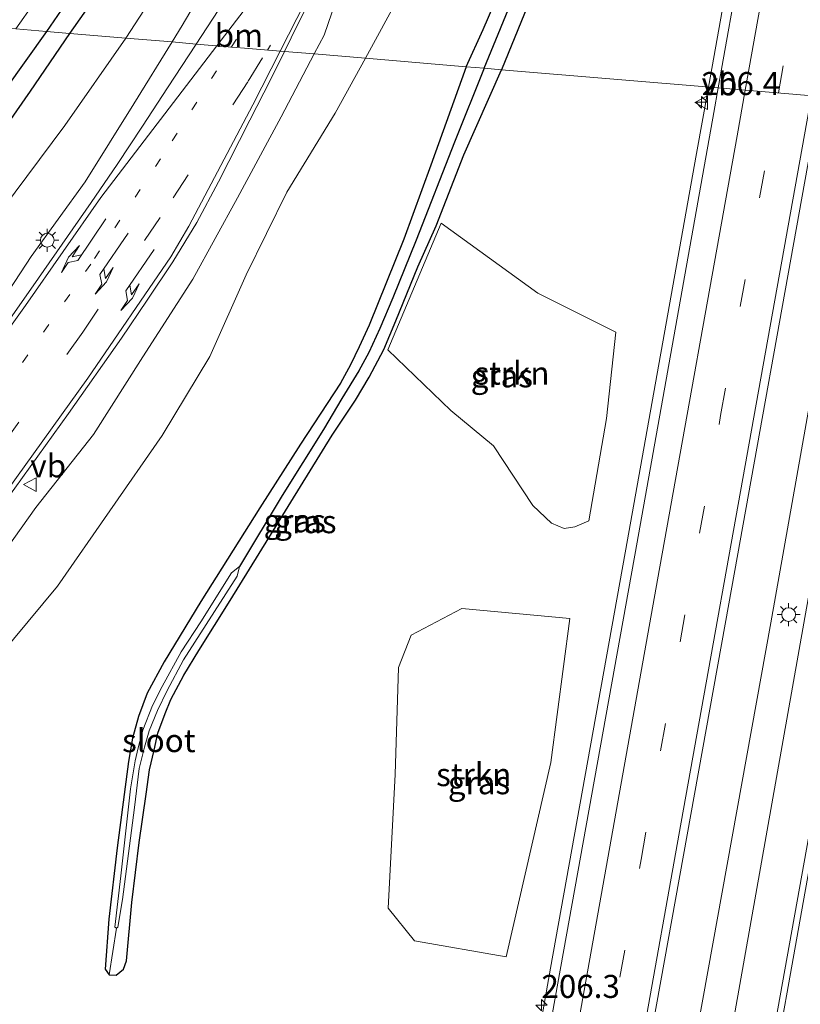
# Model space of a CAD drawing. Units: metres. Extents: x 196911 to 198562, y 468750 to 475000.
# Drawn here: x 198285 to 198369, y 469074 to 469181 of the extents above; entities that cross this region are included whole.
import ezdxf
from ezdxf.enums import TextEntityAlignment as Align

# ---------------------------------------------------------------- set-up
doc = ezdxf.new("R2010")
doc.units = ezdxf.units.M
for name, pattern in [('IE-TERREINAFSCHEIDING', [10, 8, -2]), ('VW-1-3_STREEP', [4, 1, -3]), ('VW-3-9_STREEP', [12, 3, -9])]:
    doc.linetypes.add(name, pattern=pattern)
doc.layers.get('0').update_dxf_attribs({"lineweight": 25})
for name, color, linetype, lineweight in [('B-ME-AM-KILOMETR-S-B1', 7, 'Continuous', 18), ('B-ME-BV-GELEIDECONSTRUCTIE-GELEIDERAIL-L-B1', 213, 'BV-GELEIDERAIL', 18), ('B-ME-GR-STRUIKEN-GV-B6', 93, 'Continuous', 18), ('B-ME-GW-INSTEEKWATERGANG-L-B1', 10, 'Continuous', 25), ('B-ME-GW-KRUINLIJN-L-B1', 93, 'Continuous', 18), ('B-ME-GW-TEENLIJN-L-B1', 93, 'Continuous', 18), ('B-ME-GW-WATERGANG-GREPPEL-L-B1', 10, 'Continuous', 25), ('B-ME-IE-GRASLAND-GV-B6', 93, 'Continuous', 18), ('B-ME-IE-HULPGEOMETRIE-L-B1', 53, 'Continuous', 18), ('B-ME-IE-MEUBILAIR_WEGMEUBILAIR-LICHTMAST-S-B1', 8, 'Continuous', 18), ('B-ME-IE-TERREINAFSCHEIDING-RASTERHEKWERK-L-B1', 8, 'IE-TERREINAFSCHEIDING', 18), ('B-ME-OG-WATER-GV-B6', 153, 'Continuous', 18), ('B-ME-VH-VERH_SOORT-BITUMEN-GV-B6', 8, 'IE-TERREINAFSCHEIDING-NATUURLIJK-HOUTWAL', 18), ('B-ME-VW-MARKERING-13STREEP-045-L-B1', 255, 'VW-1-3_STREEP', 18), ('B-ME-VW-MARKERING-39STREEP-015-L-B1', 255, 'VW-3-9_STREEP', 18), ('B-ME-VW-MARKERING-PIJLLI750-S-B1', 7, 'Continuous', 18), ('B-ME-VW-MARKERING-PIJLRE750-S-B1', 7, 'Continuous', 18), ('B-ME-VW-MARKERING-STREEP-015-L-B1', 7, 'Continuous', 18), ('B-ME-VW-MEUBILAIR_WEGMEUBILAIR-VERKEERSBORD-S-B1', 8, 'Continuous', 18)]:
    doc.layers.add(name, color=color, linetype=linetype, lineweight=lineweight)
doc.styles.add('NLCS-ISO', font='NLCS-ISO.TTF')
doc.linetypes.add('BV-GELEIDERAIL', pattern='A,10,-3,[108,NLCS.SHX,S=1,R=0,X=0,Y=0],-3', length=16)
doc.linetypes.add('IE-TERREINAFSCHEIDING-NATUURLIJK-HOUTWAL', pattern='A,7,-1.5,[67,NLCS.SHX,S=0.75,R=45,X=0,Y=0],-1.5,7,-1.5,[70,NLCS.SHX,S=0.75,R=0,X=0,Y=0],-1.5', length=20)

# ---------------------------------------------------------------- blocks, each defined once
blk = doc.blocks.new('verkeersbord')
for p, q in [((0, 0.75), (-0.75, -0.625)), ((0.75, -0.625), (0, 0.75)), ((-0.75, -0.625), (0.75, -0.625))]:
    blk.add_line(p, q)
blk = doc.blocks.new('hecto')
for p, q in [((0, 0.625), (-0.625, 0)), ((0, -0.625), (0, 0.625)), ((-0.625, 0), (0.625, 0)), ((0.625, 0), (0, -0.625))]:
    blk.add_line(p, q)
blk = doc.blocks.new('lantaarnpaal')
for p, q in [((0, 0.75), (0, 1.25)), ((-0.75, 0), (-1.25, 0)), ((-0.88, 0.88), (-0.53, 0.53)), ((0.53, 0.53), (0.88, 0.88)), ((0.75, 0), (1.25, 0)), ((-0.53, -0.53), (-0.88, -0.88)), ((0, -0.75), (0, -1.25)), ((0.53, -0.53), (0.88, -0.88))]:
    blk.add_line(p, q)
blk.add_circle((0, 0), 0.75)
blk = doc.blocks.new('pijll')
for p, q in [((0, 0, 0.1), (5.45, 0, 0.1)), ((5.7, 1.05, 0.1), (4, 0.75, 0.1)), ((4, 0.75, 0.1), (5.45, 0.75, 0.1)), ((5.45, 0.75, 0.1), (4.7, 0, 0.1)), ((6.2, 0.75, 0.1), (5.45, 0, 0.1)), ((7.5, 0.75, 0.1), (5.7, 1.05, 0.1)), ((7.5, 0.75, 0.1), (6.2, 0.75, 0.1))]:
    blk.add_line(p, q)
blk = doc.blocks.new('pijlr')
for p, q in [((0, 0, 0.1), (5.45, 0, 0.1)), ((5.45, -0.75, 0.1), (4.7, 0, 0.1)), ((6.2, -0.75, 0.1), (5.45, 0, 0.1)), ((4, -0.75, 0.1), (5.45, -0.75, 0.1)), ((5.7, -1.05, 0.1), (4, -0.75, 0.1)), ((7.5, -0.75, 0.1), (5.7, -1.05, 0.1)), ((7.5, -0.75, 0.1), (6.2, -0.75, 0.1))]:
    blk.add_line(p, q)

msp = doc.modelspace()

# ---------------------------------------------------------------- linework, layer by layer
at = {"layer": 'B-ME-BV-GELEIDECONSTRUCTIE-GELEIDERAIL-L-B1'}
for points in [[(198359.3384, 469173.7138, 9.393), (198367.3522, 469218.5345, 9.3896), (198370.1426, 469234.6569, 9.3819), (198372.1003, 469250.7561, 9.3033)], [(198318.9786, 468950.25, 8.9997), (198321.7744, 468964.1671, 9.4117), (198329.3404, 469005.8832, 9.4139), (198335.8541, 469042.0427, 9.4114), (198342.1987, 469078.0272, 9.4244), (198350.2898, 469123.1184, 9.4217), (198358.0522, 469166.5094, 9.3902), (198359.3384, 469173.7138, 9.393)], [(198376.187, 469172.297, 9.379), (198374.698, 469163.934, 9.382), (198366.108, 469115.53, 9.402), (198357.166, 469066.025, 9.44), (198347.755, 469017.357, 9.595), (198339.401, 468969.957, 9.468), (198331.336, 468921.283, 9.494), (198322.379, 468871.418, 9.44), (198313.652, 468822.81, 9.504), (198311.611, 468811.487, 9.515)], [(198379.782, 469171.995, 9.336), (198378.348, 469164.031, 9.328), (198369.69, 469115.491, 9.405), (198361.004, 469066.453, 9.399), (198352.434, 469017.836, 9.507), (198343.73, 468969.475, 9.43), (198335.068, 468921.435, 9.462), (198326.112, 468871.833, 9.517), (198317.373, 468822.879, 9.511), (198315.244, 468811.091, 9.517)]]:
    msp.add_polyline3d(points, dxfattribs=at)
at = {"layer": 'B-ME-GR-STRUIKEN-GV-B6'}
for points in [[(198342.3025, 469126.3398, 8.447), (198340.2647, 469128.258, 8.374), (198336.0201, 469134.768, 8.3992), (198331.3749, 469138.5922, 8.3823), (198324.5222, 469145.1761, 8.3443), (198330.3172, 469158.9472, 8.385), (198340.8207, 469151.338, 8.4527), (198349.3031, 469147.0997, 8.4704), (198348.2662, 469137.7403, 8.4822), (198346.3601, 469126.6034, 8.4869), (198344.8373, 469125.9528, 8.4934), (198343.6828, 469125.7627, 8.4606), (198342.3025, 469126.3398, 8.447)], [(198344.2995, 469115.9873, 8.4835), (198342.2263, 469100.3594, 8.5626), (198337.3732, 469079.2426, 8.4772), (198327.4078, 469080.976, 8.4119), (198324.5623, 469084.5435, 8.447), (198325.3288, 469099.0407, 8.3218), (198325.6751, 469110.6651, 8.3595), (198327.0762, 469114.2083, 8.3735), (198332.56, 469117.0903, 8.4591), (198344.2995, 469115.9873, 8.4835)]]:
    msp.add_polyline3d(points, dxfattribs=at)
at = {"layer": 'B-ME-GW-INSTEEKWATERGANG-L-B1'}
for points in [[(198289.994, 469179.548, 8.559), (198297.518, 469190.252, 8.538), (198303.403, 469199.02, 8.511), (198308.457, 469207.291, 8.544), (198313.379, 469215.069, 8.529), (198317.463, 469221.64, 8.526), (198323.025, 469230.885, 8.499), (198327.487, 469239.624, 8.508), (198332.358, 469248.652, 8.508), (198336.225, 469256.204, 8.505), (198341.547, 469267.299, 8.463), (198344.928, 469274.662, 8.445), (198348.678, 469282.865, 8.451), (198351.372, 469289.035, 8.484), (198353.476, 469294.39, 8.457), (198355.845, 469300.616, 8.451), (198358.428, 469307.864, 8.439), (198361.298, 469315.94, 8.418), (198364.64, 469325.661, 8.406)], [(198333.02, 469175.929, 8.595), (198334.874, 469179.952, 8.595), (198339.381, 469190.396, 8.598), (198342.791, 469198.826, 8.553), (198345.488, 469205.546, 8.52), (198348.788, 469214.104, 8.493), (198351.317, 469220.66, 8.427), (198351.83, 469221.51, 8.34), (198352.602, 469222.052, 8.283), (198353.551, 469222.095, 8.232), (198354.881, 469221.635, 8.214), (198355.423, 469221.03, 8.214), (198355.468, 469220.175, 8.214), (198355.088, 469219.031, 8.214), (198353.552, 469215.463, 8.256), (198350.587, 469209.089, 8.337), (198347.328, 469201.636, 8.496), (198342.923, 469190.428, 8.514), (198336.871, 469175.605, 8.496)], [(198185.757, 469074.125, 8.491), (198189.62, 469074.156, 8.527), (198192.908, 469074.414, 8.515), (198196.314, 469075.066, 8.479), (198198.778, 469075.996, 8.506), (198201.408, 469077.024, 8.581), (198204.569, 469078.835, 8.584), (198207.319, 469080.541, 8.596), (198209.79, 469082.267, 8.596), (198212.121, 469084.265, 8.596), (198216.077, 469088.271, 8.662), (198220.646, 469093.646, 8.575), (198227.794, 469102.47, 8.44), (198238.632, 469114.557, 8.371), (198246.588, 469123.719, 8.422), (198255.772, 469134.662, 8.389), (198266.869, 469148.684, 8.488), (198273.206, 469156.498, 8.638), (198277.325, 469161.524, 8.635), (198280.909, 469166.379, 8.617), (198285.716, 469173.267, 8.665), (198289.994, 469179.548, 8.559)], [(198333.02, 469175.929, 8.595), (198329.193, 469165.218, 8.557), (198326.261, 469157.199, 8.509), (198322.513, 469147.849, 8.473), (198321.434, 469145.488, 8.419), (198320.481, 469143.563, 8.449), (198319.38, 469141.577, 8.479), (198315.03, 469134.918, 8.449), (198310.641, 469128.011, 8.419), (198304.225, 469117.861, 8.41), (198300.244, 469111.309, 8.416), (198298.389, 469107.888, 8.383), (198297.455, 469105.374, 8.419), (198296.818, 469103.006, 8.416), (198296.374, 469100.473, 8.404), (198295.127, 469091.084, 8.407), (198294.226, 469083.336, 8.479), (198293.838, 469077.928, 8.542), (198294.279, 469077.294, 8.551), (198295.035, 469077.269, 8.545), (198295.825, 469077.921, 8.542), (198296.163, 469078.804, 8.521), (198296.726, 469085.157, 8.47), (198297.53, 469091.681, 8.449), (198298.299, 469096.908, 8.434), (198298.632, 469099.577, 8.434), (198299.157, 469101.705, 8.464), (198299.555, 469103.552, 8.464), (198300.35, 469105.689, 8.455), (198300.954, 469107.199, 8.458), (198302.359, 469109.837, 8.458), (198303.989, 469112.542, 8.458), (198307.41, 469117.972, 8.407), (198312.668, 469126.457, 8.434), (198318.492, 469135.913, 8.434), (198321, 469139.699, 8.41), (198322.499, 469142.2, 8.416), (198324.089, 469145.201, 8.446), (198325.412, 469148.338, 8.452), (198327.786, 469154.209, 8.452), (198329.785, 469158.65, 8.446), (198332.781, 469166.345, 8.446), (198336.871, 469175.605, 8.496)]]:
    msp.add_polyline3d(points, dxfattribs=at)
at = {"layer": 'B-ME-GW-KRUINLIJN-L-B1'}
for points in [[(198301.105, 469178.614, 10.47), (198302.209, 469180.399, 10.426), (198307.275, 469189.014, 10.262), (198312.754, 469197.433, 10.016)], [(198316.531, 469177.316, 10.589), (198317.598, 469179.342, 10.544), (198319.294, 469184.249, 10.426)], [(198246.348, 469103.537, 11.988), (198249.858, 469107.296, 11.988), (198256.558, 469114.767, 11.778), (198262.331, 469122.939, 11.632), (198268.478, 469130.827, 11.478), (198274.58, 469138.75, 11.371), (198280.31, 469146.955, 11.143), (198285.78, 469155.334, 10.94), (198291.66, 469163.424, 10.864), (198296.951, 469171.893, 10.636), (198301.105, 469178.614, 10.47)], [(198251.422, 469038.324, 13.979), (198246.541, 469039.625, 13.863), (198237.874, 469044.006, 13.72), (198236.036, 469047.63, 13.571), (198234.361, 469051.355, 13.411), (198233.463, 469056.261, 13.224), (198234.625, 469060.7, 12.918), (198236.307, 469065.575, 12.919), (198242.369, 469073.535, 12.658), (198248.432, 469081.518, 12.594), (198254.729, 469089.286, 12.436), (198261.481, 469096.691, 12.242), (198267.51, 469104.667, 12.073), (198274.059, 469112.261, 11.889), (198280.496, 469119.938, 11.741), (198286.317, 469128.071, 11.671), (198292.56, 469135.992, 11.382), (198297.917, 469144.437, 11.245), (198303.344, 469152.837, 11.111), (198308.2, 469161.688, 10.926), (198312.94, 469170.493, 10.741), (198316.531, 469177.316, 10.589)]]:
    msp.add_polyline3d(points, dxfattribs=at)
at = {"layer": 'B-ME-GW-TEENLIJN-L-B1'}
for points in [[(198296.084, 469179.036, 8.781), (198305.512, 469193.598, 8.817), (198312.205, 469204.116, 8.79), (198317.805, 469213.18, 8.781), (198322.59, 469221.089, 8.763), (198327.292, 469228.78, 8.808), (198331.832, 469237.113, 8.859), (198336.262, 469245.512, 8.916), (198339.343, 469251.573, 8.835), (198342.692, 469257.267, 8.847)], [(198328.408, 469188.487, 8.686), (198323.626, 469179.648, 8.639), (198322.09, 469176.848, 8.653)], [(198296.084, 469179.036, 8.781), (198289.451, 469169.545, 8.911), (198279.888, 469156.774, 8.977), (198271.635, 469146.82, 8.944), (198261.789, 469135.484, 8.737), (198250.895, 469122.281, 8.695), (198241.385, 469110.694, 8.686), (198225.229, 469092.816, 8.797), (198216.882, 469083.254, 9.19), (198212.272, 469078.67, 9.145), (198207.439, 469074.228, 9.103), (198204.308, 469071.691, 9.088), (198201.347, 469070.136, 9.088), (198197.9, 469068.769, 9.073), (198194.504, 469068.099, 9.052), (198190.291, 469067.386, 9.007), (198185.423, 469067.061, 8.959)], [(198322.09, 469176.848, 8.653), (198318.809, 469170.869, 8.683), (198313.561, 469162.297, 8.616), (198309.162, 469153.316, 8.594), (198305.214, 469144.444, 8.539), (198300.02, 469135.878, 8.526), (198288.656, 469119.512, 8.555), (198282.232, 469111.847, 8.613), (198275.878, 469104.126, 8.694), (198269.43, 469096.481, 8.931), (198264.025, 469088.01, 8.736), (198257.652, 469080.252, 8.815), (198252.569, 469071.614, 8.821), (198246.356, 469063.713, 9.033), (198245.241, 469058.682, 9.079), (198246.079, 469053.775, 9.22), (198249.387, 469050.77, 9.258), (198252.858, 469049.478, 9.152)]]:
    msp.add_polyline3d(points, dxfattribs=at)
at = {"layer": 'B-ME-GW-WATERGANG-GREPPEL-L-B1'}
for points in [[(198361.303, 469323.523, 7.122), (198356.047, 469308.526, 7.122), (198352.075, 469297.471, 7.122), (198348.415, 469288.031, 7.122), (198344.83, 469279.639, 7.122), (198339.181, 469267.704, 7.122), (198332.128, 469253.678, 7.122), (198321.796, 469234.235, 7.122), (198313.243, 469219.674, 7.122), (198306.214, 469207.966, 7.122), (198296.221, 469192.519, 7.122), (198287.457, 469179.761, 7.122)], [(198334.998, 469175.763, 7.914), (198341.994, 469192.792, 7.971), (198347.472, 469206.091, 7.899), (198350.548, 469213.483, 7.656), (198353.009, 469219.968, 7.533)], [(198287.457, 469179.761, 7.122), (198278.634, 469167.424, 7.123), (198272.707, 469159.686, 7.123), (198267.708, 469153.503, 7.123), (198262.595, 469147.329, 7.123), (198256.668, 469140.062, 7.123), (198250.751, 469132.509, 7.123)], [(198334.998, 469175.763, 7.914), (198331.761, 469167.736, 7.915), (198327.597, 469157.098, 7.915), (198325.056, 469150.836, 7.915), (198323.657, 469147.49, 7.915), (198322.452, 469144.888, 7.915), (198321.366, 469142.912, 7.915), (198319.524, 469139.891, 7.915), (198317.536, 469136.543, 7.915), (198313.057, 469129.357, 7.915), (198308.425, 469121.666, 7.915)]]:
    msp.add_polyline3d(points, dxfattribs=at)
at = {"layer": 'B-ME-IE-GRASLAND-GV-B6'}
for points in [[(198364.64, 469325.661, 8.406), (198361.298, 469315.94, 8.418), (198358.428, 469307.864, 8.439), (198355.845, 469300.616, 8.451), (198353.476, 469294.39, 8.457), (198351.372, 469289.035, 8.484), (198348.678, 469282.865, 8.451), (198344.928, 469274.662, 8.445), (198341.547, 469267.299, 8.463), (198336.225, 469256.204, 8.505), (198332.358, 469248.652, 8.508), (198327.487, 469239.624, 8.508), (198323.025, 469230.885, 8.499), (198317.463, 469221.64, 8.526), (198313.379, 469215.069, 8.529), (198308.457, 469207.291, 8.544), (198303.403, 469199.02, 8.511), (198297.518, 469190.252, 8.538), (198289.994, 469179.548, 8.559)], [(198361.303, 469323.523, 7.122), (198356.047, 469308.526, 7.122), (198352.075, 469297.471, 7.122), (198348.415, 469288.031, 7.122), (198344.83, 469279.639, 7.122), (198339.181, 469267.704, 7.122), (198332.128, 469253.678, 7.122), (198321.796, 469234.235, 7.122), (198313.243, 469219.674, 7.122), (198306.214, 469207.966, 7.122), (198296.221, 469192.519, 7.122), (198287.457, 469179.761, 7.122)], [(198289.994, 469179.548, 8.559), (198287.457, 469179.761, 7.122), (198296.221, 469192.519, 7.122), (198306.214, 469207.966, 7.122), (198313.243, 469219.674, 7.122), (198321.796, 469234.235, 7.122), (198332.128, 469253.678, 7.122), (198339.181, 469267.704, 7.122), (198344.83, 469279.639, 7.122), (198348.415, 469288.031, 7.122), (198352.075, 469297.471, 7.122), (198356.047, 469308.526, 7.122), (198361.303, 469323.523, 7.122)], [(198287.457, 469179.761, 7.122), (198284.145, 469180.04, 8.415), (198286.119, 469182.877, 8.427), (198290.574, 469189.785, 8.343), (198295.323, 469196.801, 8.367), (198298.443, 469201.751, 8.355), (198302.916, 469208.358, 8.325), (198306.773, 469214.591, 8.322), (198313.599, 469225.593, 8.499), (198318.456, 469233.868, 8.52), (198324.715, 469245.294, 8.538), (198330.098, 469255.787, 8.487), (198335.756, 469266.728, 8.424), (198342.298, 469279.998, 8.367), (198344.823, 469285.797, 8.304), (198346.074, 469288.671, 8.319), (198348.893, 469295.763, 8.28), (198354.567, 469310.525, 8.454), (198358.588, 469322.583, 8.325)], [(198328.408, 469188.487, 8.686), (198323.626, 469179.648, 8.639), (198322.09, 469176.848, 8.653), (198316.531, 469177.316, 10.589), (198317.598, 469179.342, 10.544), (198319.294, 469184.249, 10.426), (198325.497, 469194.18, 10.23), (198332.984, 469206.496, 10.059), (198341.144, 469220.027, 9.747), (198346.79, 469229.599, 9.546), (198351.918, 469239.371, 9.399), (198358.367, 469252.57, 9.333), (198363.871, 469264.852, 9.159), (198370.721, 469279.534, 8.862), (198368.55, 469269.92, 8.655), (198365.029, 469260.8, 8.649), (198361.416, 469251.54, 8.658), (198356.286, 469240.34, 8.7), (198351.636, 469230.893, 8.766), (198347.138, 469222.106, 8.796), (198343.093, 469214.79, 8.796), (198338.993, 469207.3, 8.799), (198334.871, 469200.033, 8.766), (198328.408, 469188.487, 8.686)], [(198312.754, 469197.433, 10.016), (198307.275, 469189.014, 10.262), (198302.209, 469180.399, 10.426), (198301.105, 469178.614, 10.47), (198296.084, 469179.036, 8.781), (198305.512, 469193.598, 8.817), (198312.205, 469204.116, 8.79), (198317.805, 469213.18, 8.781), (198322.59, 469221.089, 8.763), (198327.292, 469228.78, 8.808), (198331.832, 469237.113, 8.859), (198336.262, 469245.512, 8.916), (198339.343, 469251.573, 8.835), (198342.692, 469257.267, 8.847), (198337.673, 469244.341, 9.141), (198333.944, 469236.627, 9.333), (198330.943, 469230.491, 9.414), (198326.534, 469221.704, 9.567), (198322.365, 469213.73, 9.723), (198316.983, 469204.402, 9.891), (198312.754, 469197.433, 10.016)], [(198324.715, 469245.294, 8.538), (198318.456, 469233.868, 8.52), (198313.599, 469225.593, 8.499), (198306.773, 469214.591, 8.322), (198302.916, 469208.358, 8.325), (198298.443, 469201.751, 8.355), (198295.323, 469196.801, 8.367), (198290.574, 469189.785, 8.343), (198286.119, 469182.877, 8.427), (198284.145, 469180.04, 8.415), (198279.335, 469180.445, 9.36), (198282.372, 469184.765, 9.376), (198285.151, 469188.922, 9.345), (198290.59, 469197.309, 9.256), (198293.305, 469201.508, 9.262), (198296.017, 469205.71, 9.272), (198298.714, 469209.921, 9.274), (198301.457, 469214.101, 9.292), (198304.205, 469218.269, 9.343), (198306.886, 469222.492, 9.349), (198309.498, 469226.756, 9.371), (198312.03, 469231.067, 9.364), (198314.462, 469235.439, 9.463), (198315.585, 469237.419, 9.394)], [(198351.918, 469239.371, 9.399), (198346.79, 469229.599, 9.546), (198341.144, 469220.027, 9.747), (198332.984, 469206.496, 10.059), (198325.497, 469194.18, 10.23), (198319.294, 469184.249, 10.426), (198317.598, 469179.342, 10.544), (198316.531, 469177.316, 10.589), (198313.301, 469177.588, 10.711), (198314.028, 469179.052, 10.68), (198316.226, 469183.544, 10.586), (198318.509, 469187.992, 10.518), (198319.797, 469190.217, 10.48), (198325.302, 469199.714, 10.244), (198327.037, 469202.826, 10.169), (198329.521, 469207.3, 10.088), (198334.406, 469216.204, 9.931), (198339.121, 469225.119, 9.813), (198343.17, 469233.073, 9.705), (198349.002, 469245.053, 9.483)], [(198331.832, 469237.113, 8.859), (198327.292, 469228.78, 8.808), (198322.59, 469221.089, 8.763), (198317.805, 469213.18, 8.781), (198312.205, 469204.116, 8.79), (198305.512, 469193.598, 8.817), (198296.084, 469179.036, 8.781), (198289.994, 469179.548, 8.559), (198297.518, 469190.252, 8.538), (198303.403, 469199.02, 8.511), (198308.457, 469207.291, 8.544), (198313.379, 469215.069, 8.529), (198317.463, 469221.64, 8.526), (198323.025, 469230.885, 8.499), (198327.487, 469239.624, 8.508)], [(198336.99, 469237.799, 9.438), (198333.955, 469231.422, 9.528), (198330.924, 469225.555, 9.621), (198327.164, 469218.314, 9.747), (198323.434, 469211.401, 9.864), (198318.978, 469203.4, 10.005), (198314.388, 469195.661, 10.131), (198311.702, 469191.078, 10.172), (198308.739, 469186.259, 10.346), (198306.091, 469182.018, 10.451), (198303.72, 469178.394, 10.535), (198301.105, 469178.614, 10.47), (198302.209, 469180.399, 10.426), (198307.275, 469189.014, 10.262), (198312.754, 469197.433, 10.016), (198316.983, 469204.402, 9.891), (198322.365, 469213.73, 9.723), (198326.534, 469221.704, 9.567), (198330.943, 469230.491, 9.414), (198333.944, 469236.627, 9.333)], [(198334.998, 469175.763, 7.914), (198333.02, 469175.929, 8.595), (198334.874, 469179.952, 8.595), (198339.381, 469190.396, 8.598), (198342.791, 469198.826, 8.553), (198345.488, 469205.546, 8.52), (198348.788, 469214.104, 8.493), (198351.317, 469220.66, 8.427), (198351.83, 469221.51, 8.34), (198352.602, 469222.052, 8.283), (198353.551, 469222.095, 8.232), (198354.881, 469221.635, 8.214), (198355.423, 469221.03, 8.214), (198353.009, 469219.968, 7.533), (198350.548, 469213.483, 7.656), (198347.472, 469206.091, 7.899), (198341.994, 469192.792, 7.971), (198334.998, 469175.763, 7.914)], [(198336.871, 469175.605, 8.496), (198334.998, 469175.763, 7.914), (198341.994, 469192.792, 7.971), (198347.472, 469206.091, 7.899), (198350.548, 469213.483, 7.656), (198353.009, 469219.968, 7.533), (198355.423, 469221.03, 8.214), (198355.468, 469220.175, 8.214), (198355.088, 469219.031, 8.214), (198353.552, 469215.463, 8.256), (198350.587, 469209.089, 8.337), (198347.328, 469201.636, 8.496), (198342.923, 469190.428, 8.514), (198336.871, 469175.605, 8.496)], [(198367.913, 469215.575, 8.7), (198360.401, 469173.626, 8.733), (198336.871, 469175.605, 8.496), (198342.923, 469190.428, 8.514)], [(198339.381, 469190.396, 8.598), (198334.874, 469179.952, 8.595), (198333.02, 469175.929, 8.595), (198322.09, 469176.848, 8.653), (198323.626, 469179.648, 8.639), (198328.408, 469188.487, 8.686)], [(198284.145, 469180.04, 8.415), (198287.457, 469179.761, 7.122), (198278.634, 469167.424, 7.123)], [(198204.308, 469071.691, 9.088), (198207.439, 469074.228, 9.103), (198212.272, 469078.67, 9.145), (198216.882, 469083.254, 9.19), (198225.229, 469092.816, 8.797), (198241.385, 469110.694, 8.686), (198250.895, 469122.281, 8.695), (198261.789, 469135.484, 8.737), (198271.635, 469146.82, 8.944), (198279.888, 469156.774, 8.977), (198289.451, 469169.545, 8.911), (198296.084, 469179.036, 8.781), (198301.105, 469178.614, 10.47)], [(198278.634, 469167.424, 7.123), (198287.457, 469179.761, 7.122), (198289.994, 469179.548, 8.559), (198285.716, 469173.267, 8.665), (198280.909, 469166.379, 8.617)], [(198280.909, 469166.379, 8.617), (198285.716, 469173.267, 8.665), (198289.994, 469179.548, 8.559), (198296.084, 469179.036, 8.781), (198289.451, 469169.545, 8.911), (198279.888, 469156.774, 8.977)], [(198301.105, 469178.614, 10.47), (198296.951, 469171.893, 10.636), (198291.66, 469163.424, 10.864), (198285.78, 469155.334, 10.94), (198280.31, 469146.955, 11.143), (198274.58, 469138.75, 11.371), (198268.478, 469130.827, 11.478), (198262.331, 469122.939, 11.632), (198256.558, 469114.767, 11.778), (198249.858, 469107.296, 11.988), (198246.348, 469103.537, 11.988), (198240.466, 469097.696, 12.133), (198230.971, 469088.216, 12.241), (198223.351, 469080.705, 12.34), (198216.699, 469074.002, 12.52)], [(198216.699, 469074.002, 12.52), (198223.351, 469080.705, 12.34), (198230.971, 469088.216, 12.241), (198240.466, 469097.696, 12.133), (198246.348, 469103.537, 11.988), (198249.858, 469107.296, 11.988), (198256.558, 469114.767, 11.778), (198262.331, 469122.939, 11.632), (198268.478, 469130.827, 11.478), (198274.58, 469138.75, 11.371), (198280.31, 469146.955, 11.143), (198285.78, 469155.334, 10.94), (198291.66, 469163.424, 10.864), (198296.951, 469171.893, 10.636), (198301.105, 469178.614, 10.47), (198303.72, 469178.394, 10.535)], [(198303.72, 469178.394, 10.535), (198300.617, 469173.649, 10.645), (198297.878, 469169.466, 10.734), (198295.117, 469165.297, 10.828), (198292.301, 469161.164, 10.91), (198286.591, 469152.956, 11.068), (198280.85, 469144.773, 11.234), (198277.934, 469140.71, 11.315), (198275.028, 469136.642, 11.412), (198270.546, 469130.628, 11.537), (198267.527, 469126.642, 11.623), (198264.496, 469122.665, 11.708), (198261.435, 469118.711, 11.8), (198258.319, 469114.8, 11.855), (198255.186, 469110.903, 11.929), (198252.038, 469107.019, 12.009), (198248.821, 469103.189, 12.079), (198245.651, 469099.326, 12.174), (198239.145, 469091.733, 12.343), (198235.849, 469087.973, 12.427), (198232.466, 469084.29, 12.505), (198225.732, 469076.899, 12.68), (198222.3, 469073.263, 12.743)], [(198301.174, 469154.753, 11.189), (198303.769, 469159.027, 11.099), (198306.153, 469163.423, 10.998), (198309.555, 469170.108, 10.873), (198311.807, 469174.573, 10.776), (198313.301, 469177.588, 10.711), (198316.531, 469177.316, 10.589), (198312.94, 469170.493, 10.741), (198308.2, 469161.688, 10.926), (198303.344, 469152.837, 11.111), (198297.917, 469144.437, 11.245), (198292.56, 469135.992, 11.382), (198286.317, 469128.071, 11.671), (198280.496, 469119.938, 11.741), (198274.059, 469112.261, 11.889), (198267.51, 469104.667, 12.073), (198261.481, 469096.691, 12.242), (198254.729, 469089.286, 12.436), (198248.432, 469081.518, 12.594), (198242.369, 469073.535, 12.658)], [(198280.496, 469119.938, 11.741), (198286.317, 469128.071, 11.671), (198292.56, 469135.992, 11.382), (198297.917, 469144.437, 11.245), (198303.344, 469152.837, 11.111), (198308.2, 469161.688, 10.926), (198312.94, 469170.493, 10.741), (198316.531, 469177.316, 10.589), (198322.09, 469176.848, 8.653), (198318.809, 469170.869, 8.683), (198313.561, 469162.297, 8.616), (198309.162, 469153.316, 8.594), (198305.214, 469144.444, 8.539), (198300.02, 469135.878, 8.526), (198288.656, 469119.512, 8.555), (198282.232, 469111.847, 8.613)], [(198282.232, 469111.847, 8.613), (198288.656, 469119.512, 8.555), (198300.02, 469135.878, 8.526), (198305.214, 469144.444, 8.539), (198309.162, 469153.316, 8.594), (198313.561, 469162.297, 8.616), (198318.809, 469170.869, 8.683), (198322.09, 469176.848, 8.653), (198333.02, 469175.929, 8.595), (198329.193, 469165.218, 8.557), (198326.261, 469157.199, 8.509), (198322.513, 469147.849, 8.473), (198321.434, 469145.488, 8.419), (198320.481, 469143.563, 8.449), (198319.38, 469141.577, 8.479), (198315.03, 469134.918, 8.449), (198310.641, 469128.011, 8.419), (198304.225, 469117.861, 8.41), (198300.244, 469111.309, 8.416), (198298.389, 469107.888, 8.383), (198297.455, 469105.374, 8.419), (198296.818, 469103.006, 8.416), (198296.374, 469100.473, 8.404), (198295.127, 469091.084, 8.407), (198294.226, 469083.336, 8.479), (198293.838, 469077.928, 8.542), (198294.279, 469077.294, 8.551), (198295.035, 469077.269, 8.545), (198295.825, 469077.921, 8.542), (198296.163, 469078.804, 8.521), (198296.726, 469085.157, 8.47), (198297.53, 469091.681, 8.449), (198298.299, 469096.908, 8.434), (198298.632, 469099.577, 8.434), (198299.157, 469101.705, 8.464), (198299.555, 469103.552, 8.464), (198300.35, 469105.689, 8.455), (198300.954, 469107.199, 8.458), (198302.359, 469109.837, 8.458), (198303.989, 469112.542, 8.458), (198307.41, 469117.972, 8.407), (198312.668, 469126.457, 8.434), (198318.492, 469135.913, 8.434), (198321, 469139.699, 8.41), (198322.499, 469142.2, 8.416), (198324.089, 469145.201, 8.446), (198325.412, 469148.338, 8.452), (198327.786, 469154.209, 8.452), (198329.785, 469158.65, 8.446), (198332.781, 469166.345, 8.446), (198336.871, 469175.605, 8.496), (198360.401, 469173.626, 8.733), (198359.926, 469170.972, 8.735), (198351.592, 469124.295, 8.73), (198341.77, 469069.558, 8.738)], [(198295.059, 469082.387, 7.915), (198294.279, 469077.294, 8.551), (198293.838, 469077.928, 8.542), (198294.226, 469083.336, 8.479), (198295.127, 469091.084, 8.407), (198296.374, 469100.473, 8.404), (198296.818, 469103.006, 8.416), (198297.455, 469105.374, 8.419), (198298.389, 469107.888, 8.383), (198300.244, 469111.309, 8.416), (198304.225, 469117.861, 8.41), (198310.641, 469128.011, 8.419), (198315.03, 469134.918, 8.449), (198319.38, 469141.577, 8.479), (198320.481, 469143.563, 8.449), (198321.434, 469145.488, 8.419), (198322.513, 469147.849, 8.473), (198326.261, 469157.199, 8.509), (198329.193, 469165.218, 8.557), (198333.02, 469175.929, 8.595), (198334.998, 469175.763, 7.914), (198331.761, 469167.736, 7.915), (198327.597, 469157.098, 7.915), (198325.056, 469150.836, 7.915), (198323.657, 469147.49, 7.915), (198322.452, 469144.888, 7.915), (198321.366, 469142.912, 7.915), (198319.524, 469139.891, 7.915), (198317.536, 469136.543, 7.915), (198313.057, 469129.357, 7.915), (198308.425, 469121.666, 7.915), (198307.569, 469120.974, 7.915), (198304.233, 469115.622, 7.915), (198302.071, 469112.367, 7.915), (198300.009, 469108.628, 7.915), (198298.976, 469106.544, 7.915), (198297.922, 469103.872, 7.915), (198297.419, 469101.941, 7.915), (198297.076, 469100.553, 7.915), (198296.572, 469097.51, 7.915), (198295.527, 469088.05, 7.915), (198294.892, 469082.465, 7.915), (198295.059, 469082.387, 7.915)], [(198334.998, 469175.763, 7.914), (198336.871, 469175.605, 8.496), (198332.781, 469166.345, 8.446), (198329.785, 469158.65, 8.446), (198327.786, 469154.209, 8.452), (198325.412, 469148.338, 8.452), (198324.089, 469145.201, 8.446), (198322.499, 469142.2, 8.416), (198321, 469139.699, 8.41), (198318.492, 469135.913, 8.434), (198312.668, 469126.457, 8.434), (198307.41, 469117.972, 8.407), (198303.989, 469112.542, 8.458), (198302.359, 469109.837, 8.458), (198300.954, 469107.199, 8.458), (198300.35, 469105.689, 8.455), (198299.555, 469103.552, 8.464), (198299.157, 469101.705, 8.464), (198298.632, 469099.577, 8.434), (198298.299, 469096.908, 8.434), (198297.53, 469091.681, 8.449), (198296.726, 469085.157, 8.47), (198296.163, 469078.804, 8.521), (198295.825, 469077.921, 8.542), (198295.035, 469077.269, 8.545), (198294.279, 469077.294, 8.551), (198295.059, 469082.387, 7.915), (198295.215, 469082.479, 7.915), (198295.708, 469085.477, 7.915), (198297.024, 469095.467, 7.915), (198297.531, 469099.692, 7.915), (198298.088, 469102.011, 7.915), (198298.616, 469103.796, 7.915), (198299.505, 469106.027, 7.915), (198300.562, 469108.196, 7.915), (198302.341, 469111.529, 7.915), (198308.161, 469120.591, 7.915), (198308.425, 469121.666, 7.915), (198313.057, 469129.357, 7.915), (198317.536, 469136.543, 7.915), (198319.524, 469139.891, 7.915), (198321.366, 469142.912, 7.915), (198322.452, 469144.888, 7.915), (198323.657, 469147.49, 7.915), (198325.056, 469150.836, 7.915), (198327.597, 469157.098, 7.915), (198331.761, 469167.736, 7.915), (198334.998, 469175.763, 7.914)], [(198322.087, 468822.893, 9.112), (198319.862, 468810.587, 9.125), (198315.244, 468811.091, 9.517), (198311.611, 468811.487, 9.515), (198306.707, 468812.021, 9.101), (198309.057, 468825.043, 9.083), (198317.562, 468872.767, 9.027), (198326.677, 468923.402, 9.024), (198335.238, 468971.442, 9.019), (198344.043, 469020.425, 8.981), (198352.909, 469069.627, 8.981), (198361.564, 469117.59, 8.962), (198370.417, 469166.891, 8.942), (198371.468, 469172.694, 8.938), (198384.467, 469171.601, 8.898), (198383.309, 469165.107, 8.894), (198373.68, 469111.506, 8.934), (198365.527, 469066.154, 8.969), (198356.68, 469016.94, 8.989), (198348.278, 468969.609, 9.012), (198339.686, 468921.657, 9.017), (198330.724, 468871.3, 9.077), (198322.087, 468822.893, 9.112)], [(198342.3025, 469126.3398, 8.447), (198343.6828, 469125.7627, 8.4606), (198344.8373, 469125.9528, 8.4934), (198346.3601, 469126.6034, 8.4869), (198348.2662, 469137.7403, 8.4822), (198349.3031, 469147.0997, 8.4704), (198340.8207, 469151.338, 8.4527), (198330.3172, 469158.9472, 8.385), (198324.5222, 469145.1761, 8.3443), (198331.3749, 469138.5922, 8.3823), (198336.0201, 469134.768, 8.3992), (198340.2647, 469128.258, 8.374), (198342.3025, 469126.3398, 8.447)], [(198235.026, 469070.831, 12.923), (198238.409, 469074.514, 12.84), (198245.164, 469081.886, 12.68), (198248.452, 469085.654, 12.597), (198251.709, 469089.448, 12.515), (198254.947, 469093.258, 12.436), (198258.172, 469097.079, 12.359), (198261.38, 469100.917, 12.276), (198264.532, 469104.799, 12.193), (198267.648, 469108.709, 12.119), (198270.719, 469112.655, 12.052), (198273.781, 469116.608, 11.974), (198276.836, 469120.567, 11.889), (198281.04, 469126.129, 11.77), (198284.027, 469130.139, 11.687), (198289.856, 469138.264, 11.517), (198295.607, 469146.444, 11.349), (198298.411, 469150.584, 11.264), (198301.174, 469154.753, 11.189)], [(198344.2995, 469115.9873, 8.4835), (198332.56, 469117.0903, 8.4591), (198327.0762, 469114.2083, 8.3735), (198325.6751, 469110.6651, 8.3595), (198325.3288, 469099.0407, 8.3218), (198324.5623, 469084.5435, 8.447), (198327.4078, 469080.976, 8.4119), (198337.3732, 469079.2426, 8.4772), (198342.2263, 469100.3594, 8.5626), (198344.2995, 469115.9873, 8.4835)]]:
    msp.add_polyline3d(points, dxfattribs=at)
at = {"layer": 'B-ME-IE-HULPGEOMETRIE-L-B1'}
msp.add_line((198295.059, 469082.387, 7.915), (198294.279, 469077.294, 8.551), dxfattribs=at)
msp.add_polyline3d([(198414.29, 469169.092, 8.814), (198406.791, 469169.722, 8.974), (198395.333, 469170.686, 8.709), (198384.467, 469171.601, 8.898), (198371.468, 469172.694, 8.938), (198360.401, 469173.626, 8.733), (198336.871, 469175.605, 8.496), (198334.998, 469175.763, 7.914), (198333.02, 469175.929, 8.595), (198322.09, 469176.848, 8.653), (198316.531, 469177.316, 10.589), (198313.301, 469177.588, 10.711), (198303.72, 469178.394, 10.535), (198301.105, 469178.614, 10.47), (198296.084, 469179.036, 8.781), (198289.994, 469179.548, 8.559), (198287.457, 469179.761, 7.122), (198284.145, 469180.04, 8.415), (198279.335, 469180.445, 9.36)], dxfattribs=at)
at = {"layer": 'B-ME-IE-TERREINAFSCHEIDING-RASTERHEKWERK-L-B1'}
msp.add_polyline3d([(198302.916, 469208.358, 8.325), (198298.443, 469201.751, 8.355), (198295.323, 469196.801, 8.367), (198290.574, 469189.785, 8.343), (198286.119, 469182.877, 8.427), (198284.145, 469180.04, 8.415)], dxfattribs=at)
at = {"layer": 'B-ME-OG-WATER-GV-B6'}
msp.add_polyline3d([(198295.215, 469082.479, 7.915), (198295.059, 469082.387, 7.915), (198294.892, 469082.465, 7.915), (198295.527, 469088.05, 7.915), (198296.572, 469097.51, 7.915), (198297.076, 469100.553, 7.915), (198297.419, 469101.941, 7.915), (198297.922, 469103.872, 7.915), (198298.976, 469106.544, 7.915), (198300.009, 469108.628, 7.915), (198302.071, 469112.367, 7.915), (198304.233, 469115.622, 7.915), (198307.569, 469120.974, 7.915), (198308.425, 469121.666, 7.915), (198308.161, 469120.591, 7.915), (198302.341, 469111.529, 7.915), (198300.562, 469108.196, 7.915), (198299.505, 469106.027, 7.915), (198298.616, 469103.796, 7.915), (198298.088, 469102.011, 7.915), (198297.531, 469099.692, 7.915), (198297.024, 469095.467, 7.915), (198295.708, 469085.477, 7.915), (198295.215, 469082.479, 7.915)], dxfattribs=at)
at = {"layer": 'B-ME-VH-VERH_SOORT-BITUMEN-GV-B6'}
for points in [[(198405.67, 469368.082, 8.95), (198397.258, 469318.033, 8.958), (198389.699, 469274.969, 8.971), (198388.885, 469270.252, 8.967), (198379.288, 469215.894, 8.91), (198371.468, 469172.694, 8.938), (198360.401, 469173.626, 8.733), (198367.913, 469215.575, 8.7), (198377.939, 469271.914, 8.683), (198378.987, 469277.549, 8.691), (198385.823, 469316.884, 8.712), (198392.189, 469354.368, 8.73)], [(198349.002, 469245.053, 9.483), (198343.17, 469233.073, 9.705), (198339.121, 469225.119, 9.813), (198334.406, 469216.204, 9.931), (198329.521, 469207.3, 10.088), (198327.037, 469202.826, 10.169), (198325.302, 469199.714, 10.244), (198319.797, 469190.217, 10.48), (198318.509, 469187.992, 10.518), (198316.226, 469183.544, 10.586), (198314.028, 469179.052, 10.68), (198313.301, 469177.588, 10.711), (198303.72, 469178.394, 10.535), (198306.091, 469182.018, 10.451), (198308.739, 469186.259, 10.346), (198311.702, 469191.078, 10.172), (198314.388, 469195.661, 10.131), (198318.978, 469203.4, 10.005), (198323.434, 469211.401, 9.864), (198327.164, 469218.314, 9.747), (198330.924, 469225.555, 9.621), (198333.955, 469231.422, 9.528), (198336.99, 469237.799, 9.438)], [(198280.85, 469144.773, 11.234), (198286.591, 469152.956, 11.068), (198292.301, 469161.164, 10.91), (198295.117, 469165.297, 10.828), (198297.878, 469169.466, 10.734), (198300.617, 469173.649, 10.645), (198303.72, 469178.394, 10.535), (198313.301, 469177.588, 10.711), (198311.807, 469174.573, 10.776), (198309.555, 469170.108, 10.873), (198306.153, 469163.423, 10.998), (198303.769, 469159.027, 11.099), (198301.174, 469154.753, 11.189), (198298.411, 469150.584, 11.264), (198295.607, 469146.444, 11.349), (198289.856, 469138.264, 11.517), (198284.027, 469130.139, 11.687)], [(198341.77, 469069.558, 8.738), (198351.592, 469124.295, 8.73), (198359.926, 469170.972, 8.735), (198360.401, 469173.626, 8.733), (198371.468, 469172.694, 8.938), (198370.417, 469166.891, 8.942), (198361.564, 469117.59, 8.962), (198352.909, 469069.627, 8.981), (198344.043, 469020.425, 8.981), (198335.238, 468971.442, 9.019), (198326.677, 468923.402, 9.024), (198317.562, 468872.767, 9.027), (198309.057, 468825.043, 9.083), (198306.707, 468812.021, 9.101), (198295.806, 468813.21, 8.926), (198297.811, 468824.412, 8.908), (198307.146, 468876.222, 8.848), (198316.233, 468927.072, 8.799), (198324.842, 468975.063, 8.802), (198332.891, 469019.71, 8.73), (198341.77, 469069.558, 8.738)], [(198367.364, 469014.826, 8.782), (198359.052, 468968.216, 8.813), (198350.65, 468921.255, 8.849), (198341.591, 468869.993, 8.888), (198332.706, 468820.528, 8.896), (198330.704, 468809.405, 8.906), (198319.862, 468810.587, 9.125), (198322.087, 468822.893, 9.112), (198330.724, 468871.3, 9.077), (198339.686, 468921.657, 9.017), (198348.278, 468969.609, 9.012), (198356.68, 469016.94, 8.989), (198365.527, 469066.154, 8.969), (198373.68, 469111.506, 8.934), (198383.309, 469165.107, 8.894), (198384.467, 469171.601, 8.898), (198395.333, 469170.686, 8.709), (198394.156, 469164.139, 8.71), (198384.465, 469109.844, 8.751), (198376.234, 469064.081, 8.758), (198367.364, 469014.826, 8.782)]]:
    msp.add_polyline3d(points, dxfattribs=at)
at = {"layer": 'B-ME-VW-MARKERING-13STREEP-045-L-B1'}
msp.add_line((198307.5575, 469178.0712, 10.6426), (198309.1445, 469180.588, 10.591), dxfattribs=at)
msp.add_polyline3d([(198229.386, 469075.1766, 12.7621), (198242.4671, 469089.8224, 12.45), (198253.9329, 469103.3129, 12.1743), (198262.8121, 469114.311, 11.9579), (198273.5095, 469128.1611, 11.6658), (198282.5743, 469140.5235, 11.4009), (198292.6728, 469155.0893, 11.106), (198301.1221, 469167.8654, 10.8519), (198307.5575, 469178.0712, 10.6426)], dxfattribs=at)
at = {"layer": 'B-ME-VW-MARKERING-39STREEP-015-L-B1'}
msp.add_line((198311.4543, 469177.7434, 10.7075), (198311.7855, 469178.2782, 10.6961), dxfattribs=at)
for points in [[(198366.9445, 469173.0749, 8.8968), (198369.3118, 469186.2939, 8.8933), (198377.9576, 469234.5251, 8.8787), (198386.5514, 469282.7656, 8.8889), (198394.9525, 469331.04, 8.8991), (198402.2705, 469374.9653, 8.8889), (198407.992, 469411.4329, 8.9167), (198412.9941, 469445.6692, 8.9123), (198416.5302, 469471.8311, 8.9395), (198421.1441, 469508.3405, 8.9412), (198423.787, 469531.7918, 8.9668), (198426.1713, 469555.9301, 8.9788)], [(198211.8453, 469047.9465, 13.3668), (198212.6565, 469049.9012, 13.3326), (198214.3393, 469052.706, 13.2851), (198216.67, 469055.6938, 13.2391), (198221.8658, 469061.6764, 13.0868), (198223.7964, 469063.8383, 13.0427), (198224.1973, 469064.2895, 13.0293), (198243.2774, 469085.5142, 12.5833), (198253.3577, 469097.2112, 12.3407), (198263.1327, 469109.1819, 12.101), (198273.0076, 469121.8308, 11.8417), (198282.7122, 469134.8853, 11.5643), (198291.4054, 469147.1114, 11.3095), (198301.2274, 469161.6741, 11.0295), (198309.355, 469174.353, 10.78), (198311.4543, 469177.7434, 10.7075)], [(198302.3596, 468812.4952, 9.0814), (198308.8361, 468848.6674, 9.0332), (198317.4813, 468896.8987, 9.0087), (198326.1188, 468945.1314, 8.9725), (198334.7352, 468993.3679, 8.9527), (198343.3861, 469041.5982, 8.9287), (198352.0281, 469089.8301, 8.9358), (198360.6741, 469138.0612, 8.9062), (198366.9445, 469173.0749, 8.8968)]]:
    msp.add_polyline3d(points, dxfattribs=at)
at = {"layer": 'B-ME-VW-MARKERING-STREEP-015-L-B1'}
for points in [[(198363.3384, 469173.3786, 8.821), (198371.0922, 469216.6565, 8.8039), (198379.7354, 469264.888, 8.8048), (198388.216, 469313.1481, 8.8157), (198396.2049, 469360.2753, 8.8104), (198402.3831, 469398.5798, 8.8371), (198407.8182, 469434.7736, 8.8453), (198411.8872, 469464.0007, 8.8591)], [(198305.9478, 469178.2066, 10.6152), (198311.8914, 469185.9922, 10.466), (198314.2115, 469189.2823, 10.4108), (198322.0091, 469202.7522, 10.0948), (198328.9764, 469215.4273, 9.8552), (198336.5307, 469229.9576, 9.6056), (198337.8053, 469232.4809, 9.5621)], [(198312.8453, 469177.6263, 10.7393), (198318.2659, 469188.3041, 10.5295), (198327.041, 469203.6469, 10.1752), (198335.3332, 469218.9343, 9.8906), (198341.4154, 469230.7935, 9.6874)], [(198305.9478, 469178.2066, 10.6152), (198293.3717, 469161.7327, 10.9307), (198285.1638, 469149.9885, 11.1641), (198274.713, 469135.409, 11.4763), (198264.6341, 469122.0779, 11.7594), (198255.6792, 469110.7553, 11.9751), (198246.2034, 469099.312, 12.2063), (198236.2724, 469087.7887, 12.4554), (198219.1705, 469068.8932, 12.8565), (198218.741, 469068.4253, 12.866), (198216.1565, 469065.6303, 12.9248), (198208.124, 469057.308, 13.0732), (198206.2723, 469055.5768, 13.0948), (198204.7152, 469054.4865, 13.0967), (198203.1743, 469053.7539, 13.1073), (198201.1901, 469053.0108, 13.108), (198199.326, 469052.5168, 13.1011), (198197.5284, 469052.2142, 13.0987)], [(198217.2081, 469046.3479, 13.4501), (198217.421, 469047.261, 13.432), (198218.056, 469049.158, 13.417), (198218.8097, 469051.1431, 13.3658), (198219.9492, 469053.6492, 13.3093), (198221.4707, 469056.1051, 13.2518), (198224.0425, 469059.2528, 13.1841), (198226.2174, 469061.6569, 13.1339), (198226.6151, 469062.079, 13.1245), (198241.8028, 469078.8233, 12.7632), (198252.2636, 469090.8311, 12.5064), (198263.8735, 469104.8088, 12.2233), (198273.6729, 469117.243, 11.9798), (198283.1986, 469129.908, 11.7198), (198291.966, 469142.1179, 11.458), (198300.973, 469155.2639, 11.1983), (198302.9084, 469158.6033, 11.1313), (198309.8801, 469171.7854, 10.854), (198312.8453, 469177.6263, 10.7393)], [(198298.7735, 468812.8863, 8.9952), (198301.9835, 468830.7995, 8.97), (198310.621, 468879.0319, 8.9269), (198319.2666, 468927.2628, 8.8906), (198327.9085, 468975.4942, 8.8835), (198336.548, 469023.7261, 8.8444), (198345.1825, 469071.9591, 8.8564), (198353.8263, 469120.1902, 8.8412), (198362.4509, 469168.4249, 8.823), (198363.3384, 469173.3786, 8.821)], [(198305.935, 468812.1052, 9.1593), (198313.2121, 468852.7274, 9.1163), (198321.8514, 468900.9592, 9.0841), (198330.487, 468949.192, 9.0563), (198339.1247, 468997.4242, 9.0275), (198347.7677, 469045.6553, 9.0081), (198356.3927, 469093.8896, 9.0078), (198365.049, 469142.1185, 8.9817), (198370.5414, 469172.772, 8.9699)], [(198320.5029, 468810.5171, 9.1269), (198326.7372, 468845.4215, 9.1001), (198335.3657, 468893.6552, 9.0612), (198344.0031, 468941.8874, 9.0302), (198352.6337, 468990.121, 9.0127), (198361.2802, 469038.3517, 8.9968), (198369.9031, 469086.5867, 8.9805), (198378.5334, 469134.8201, 8.953), (198385.0652, 469171.5506, 8.9367)]]:
    msp.add_polyline3d(points, dxfattribs=at)

# ---------------------------------------------------------------- block references
at = {"layer": 'B-ME-AM-KILOMETR-S-B1', "rotation": 90}
for p in [(198358.605, 469172.066, 8.791), (198341.211, 469074.011, 8.818)]:
    msp.add_blockref('hecto', p, dxfattribs=at)
at = {"layer": 'B-ME-IE-MEUBILAIR_WEGMEUBILAIR-LICHTMAST-S-B1', "rotation": 90}
for p in [(198287.544, 469157.083, 10.456), (198368.057, 469116.425, 8.745)]:
    msp.add_blockref('lantaarnpaal', p, dxfattribs=at)
at = {"layer": 'B-ME-VW-MARKERING-PIJLLI750-S-B1'}
for p, rotation in [((198296.3271, 469157.8539, 11.0808), 235.8), ((198299.158, 469156.072, 11.1608), 235.6)]:
    msp.add_blockref('pijll', p, dxfattribs=dict(at, rotation=rotation))
at = {"layer": 'B-ME-VW-MARKERING-PIJLRE750-S-B1', "rotation": 236.1}
msp.add_blockref('pijlr', (198293.8933, 469159.4025, 11.0094), dxfattribs=at)
at = {"layer": 'B-ME-VW-MEUBILAIR_WEGMEUBILAIR-VERKEERSBORD-S-B1', "rotation": 90}
for p in [(198358.611, 469172.029, 8.671), (198285.704, 469130.545, 11.669)]:
    msp.add_blockref('verkeersbord', p, dxfattribs=at)

# ---------------------------------------------------------------- texts
at = {"layer": 'B-ME-AM-KILOMETR-S-B1', "ltscale": 0.2, "style": 'NLCS-ISO'}
for s, p in [('206.4', (198358.605, 469172.066, 8.791)), ('206.3', (198341.211, 469074.011, 8.818))]:
    msp.add_text(s, height=2.5, dxfattribs=at).set_placement(p, align=Align.BOTTOM_LEFT)
at = {"layer": 'B-ME-GR-STRUIKEN-GV-B6', "ltscale": 0.2, "style": 'NLCS-ISO'}
for p in [(198338.0046, 469142.6509), (198333.8584, 469099.0467)]:
    msp.add_text('strkn', height=2.5, dxfattribs=at).set_placement(p, align=Align.MIDDLE_CENTER)
at = {"layer": 'B-ME-IE-GRASLAND-GV-B6', "ltscale": 0.2, "style": 'NLCS-ISO'}
for p in [(198336.9126, 469142.3549), (198314.418, 469126.6115), (198315.575, 469126.516), (198334.4309, 469098.1665)]:
    msp.add_text('gras', height=2.5, dxfattribs=at).set_placement(p, align=Align.MIDDLE_CENTER)
at = {"layer": 'B-ME-OG-WATER-GV-B6', "ltscale": 0.2, "style": 'NLCS-ISO'}
msp.add_text('sloot', height=2.5, dxfattribs=at).set_placement((198299.6605, 469102.7401), align=Align.MIDDLE_CENTER)
at = {"layer": 'B-ME-VW-MARKERING-13STREEP-045-L-B1', "ltscale": 0.2, "style": 'NLCS-ISO'}
msp.add_text('bm', height=2.5, dxfattribs=at).set_placement((198308.351, 469179.3296), align=Align.MIDDLE_CENTER)
at = {"layer": 'B-ME-VW-MEUBILAIR_WEGMEUBILAIR-VERKEERSBORD-S-B1', "ltscale": 0.2, "style": 'NLCS-ISO'}
for p in [(198358.611, 469172.029, 8.671), (198285.704, 469130.545, 11.669)]:
    msp.add_text('vb', height=2.5, dxfattribs=at).set_placement(p, align=Align.BOTTOM_LEFT)

doc.saveas('drawing.dxf')
